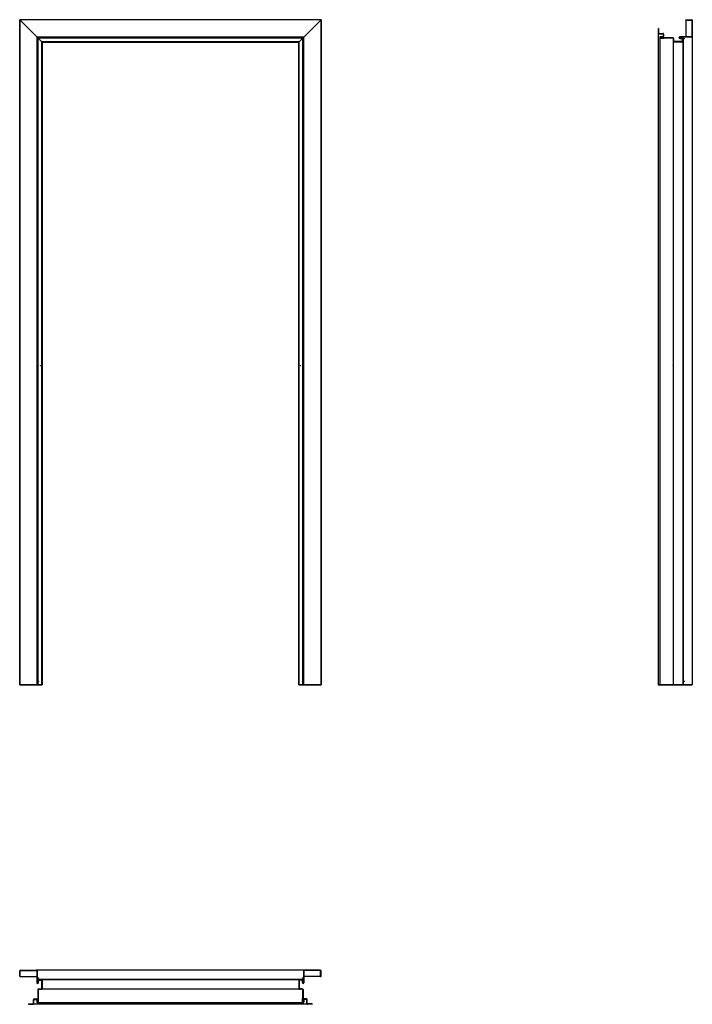
# Model space of a CAD drawing. Units: millimetres. Extents: x 0 to 2107, y -1000 to 2083.
import ezdxf

# ---------------------------------------------------------------- set-up
doc = ezdxf.new("R2010")
doc.units = ezdxf.units.MM
doc.layers.add('GŁÓWNA', color=7, linetype='Continuous')
doc.layers.add('m-główna', color=7, linetype='Continuous')
doc.layers.add('m-cienka', color=2, linetype='Continuous', lineweight=15)

msp = doc.modelspace()

# ---------------------------------------------------------------- linework, layer by layer
at = {"color": 7, "linetype": 'Continuous', "lineweight": 35}
for p, q in [((0, 2083), (70, 2013)), ((0, 2083), (0, 0)), ((944, 2083), (874, 2013)), ((944, 2083), (944, 0)), ((55, 2028), (55, 0)), ((70, 2013), (70, 0)), ((874, 2013), (874, 0)), ((889, 2028), (889, 0)), ((2107, 0), (2000, 0)), ((70, 0), (0, 0)), ((944, 0), (874, 0))]:
    msp.add_line(p, q, dxfattribs=at)
at = {"layer": 'GŁÓWNA'}
for p, q in [((944, 2083), (0, 2083)), ((889, 2028), (55, 2028)), ((70, 2013), (874, 2013))]:
    msp.add_line(p, q, dxfattribs=at)
at = {"layer": 'm-cienka'}
for p, q in [((58.3, 0), (58.3, 2024.7)), ((58.3, 2024.7), (885.7, 2024.7)), ((68.7, 0), (68.7, 2014.3)), ((68.7, 2014.3), (875.3, 2014.3)), ((875.3, 0), (875.3, 2014.3)), ((885.7, 0), (885.7, 2024.7)), ((2077, 2025), (2079, 2025)), ((2077, 2014.5), (2077, 2025)), ((2077, 2014.5), (2079, 2014.5)), ((2079, 2025), (2079, 2014.5)), ((2079, 0), (2079, 2014.5)), ((58, -921), (68.5, -921)), ((58, -923), (58, -921)), ((68.5, -923), (58, -923)), ((61, -921), (875.5, -921)), ((68.5, -923), (68.5, -921)), ((875.5, -923), (875.5, -921)), ((886, -921), (875.5, -921)), ((875.5, -923), (886, -923)), ((886, -923), (886, -921))]:
    msp.add_line(p, q, dxfattribs=at)
for p in [(59, 2024), (885, 2024), (2082, 2024), (64.5, 1000), (879.5, 1000), (2047, 1000), (59, 11), (885, 11), (2082, 11), (59, -918), (885, -918), (64.5, -953), (879.5, -953)]:
    msp.add_point(p, dxfattribs=at)
at = {"layer": 'm-główna'}
for p, q in [((2087, 2083), (2104.5, 2083)), ((2087, 2081.5), (2087, 2083)), ((2087, 2081.5), (2087, 2029.5)), ((2087, 2081.5), (2104.5, 2081.5)), ((2105.5, 2080.5), (2105.5, 2030.5)), ((2107, 2080.5), (2107, 2030.5)), ((2001.5, 2055), (2000, 2055)), ((2000, 2055), (2000, 2041)), ((2000, 2041), (2000, 0)), ((2001.5, 2055), (2001.5, 2041)), ((2002.5, 2040), (2014.5, 2040)), ((2002.5, 2038.5), (2014.5, 2038.5)), ((2015.5, 2037.5), (2015.5, 2030.5)), ((2017, 2037.5), (2017, 2030.5)), ((2005, 2027.3), (2005, 0)), ((2014.5, 2029.5), (2007.2, 2029.5)), ((2014.5, 2028), (2007.2, 2028)), ((2046, 2026.5), (2007.2, 2026.5)), ((2040.7, 2025), (2007.2, 2025)), ((2007.2, 2025), (2014.3, 2025)), ((2046, 2025), (2007.2, 2025)), ((2010.7, 2025), (2018.5, 2025)), ((2047, 2024), (2047, 2015.5)), ((2047, 2015.5), (2047, 0)), ((2048.5, 2024), (2048.5, 2015.5)), ((2074.5, 2014.5), (2049.5, 2014.5)), ((2074.5, 2013), (2049.5, 2013)), ((2104.5, 2029.5), (2067.5, 2029.5)), ((2104.5, 2028), (2067.5, 2028)), ((2067.5, 2026), (2074.8, 2026)), ((2067.5, 2024.5), (2074.8, 2024.5)), ((2075.5, 2023.8), (2075.5, 2015.5)), ((2077, 2022.5), (2077, 2015.5)), ((2077, 2015.3), (2077, 0)), ((2107, 2030.5), (2107, 0)), ((2.5, -893), (52.5, -893)), ((891.5, -893), (52.5, -893)), ((941.5, -893), (891.5, -893)), ((0, -913), (0, -895.5)), ((1.5, -913), (0, -913)), ((1.5, -913), (1.5, -895.5)), ((1.5, -913), (53.5, -913)), ((2.5, -894.5), (52.5, -894.5)), ((53.5, -895.5), (53.5, -932.5)), ((55, -895.5), (55, -932.5)), ((59.2, -924.5), (67.5, -924.5)), ((60.5, -923), (67.5, -923)), ((876.2, -923), (67.5, -923)), ((883.5, -923), (876.5, -923)), ((884.7, -924.5), (876.5, -924.5)), ((889, -895.5), (889, -932.5)), ((890.5, -895.5), (890.5, -932.5)), ((942.5, -913), (890.5, -913)), ((941.5, -894.5), (891.5, -894.5)), ((942.5, -913), (942.5, -895.5)), ((942.5, -913), (944, -913)), ((944, -913), (944, -895.5)), ((56.5, -954), (56.5, -992.7)), ((57, -932.5), (57, -925.2)), ((58, -954), (58, -992.7)), ((58.5, -932.5), (58.5, -925.2)), ((59, -951.5), (67.5, -951.5)), ((59, -953), (67.5, -953)), ((876.5, -953), (67.5, -953)), ((68.5, -925.5), (68.5, -950.5)), ((70, -925.5), (70, -950.5)), ((874, -925.5), (874, -950.5)), ((875.5, -925.5), (875.5, -950.5)), ((885, -951.5), (876.5, -951.5)), ((885, -953), (876.5, -953)), ((885.5, -932.5), (885.5, -925.2)), ((886, -954), (886, -992.7)), ((887, -932.5), (887, -925.2)), ((887.5, -954), (887.5, -992.7)), ((43, -997.5), (43, -985.5)), ((44.5, -997.5), (44.5, -985.5)), ((45.5, -983), (52.5, -983)), ((45.5, -984.5), (52.5, -984.5)), ((53.5, -985.5), (53.5, -992.7)), ((55, -985.5), (55, -992.7)), ((58, -959.3), (58, -992.7)), ((58, -989.3), (58, -981.5)), ((58, -992.7), (58, -985.7)), ((886, -959.3), (886, -992.7)), ((886, -989.3), (886, -981.5)), ((886, -992.7), (886, -985.7)), ((889, -985.5), (889, -992.7)), ((890.5, -985.5), (890.5, -992.7)), ((898.5, -983), (891.5, -983)), ((898.5, -984.5), (891.5, -984.5)), ((899.5, -997.5), (899.5, -985.5)), ((901, -997.5), (901, -985.5)), ((28, -998.5), (28, -1000)), ((28, -998.5), (42, -998.5)), ((28, -1000), (42, -1000)), ((902, -1000), (42, -1000)), ((888.2, -995), (55.7, -995)), ((916, -998.5), (902, -998.5)), ((916, -1000), (902, -1000)), ((916, -998.5), (916, -1000))]:
    msp.add_line(p, q, dxfattribs=at)
for centre, radius, start, end in [((2104.5, 2080.5), 2.5, 0, 90), ((2104.5, 2080.5), 1, 0, 90), ((2002.5, 2041), 2.5, 180, 270), ((2002.5, 2041), 1, 180, 270), ((2014.5, 2037.5), 2.5, 0, 90), ((2014.5, 2037.5), 1, 0, 90), ((2007.2, 2027.3), 2.25, 90, 270), ((2007.2, 2027.3), 0.75, 90, 270), ((2014.5, 2030.5), 2.5, 270, 0), ((2014.5, 2030.5), 1, 270, 0), ((2046, 2024), 2.5, 0, 90), ((2046, 2024), 1, 0, 90), ((2049.5, 2015.5), 2.5, 180, 270), ((2049.5, 2015.5), 1, 180, 270), ((2049.5, 2015.5), 1, 180, 270), ((2067.5, 2027), 2.5, 90, 180), ((2067.5, 2027), 2.5, 180, 270), ((2067.5, 2027), 1, 90, 180), ((2067.5, 2027), 1, 180, 270), ((2074.5, 2015.5), 1, 270, 0), ((2074.5, 2015.5), 2.5, 270, 0), ((2074.8, 2023.8), 2.25, 0, 90), ((2074.8, 2023.8), 0.75, 0, 90), ((2104.5, 2030.5), 2.5, 270, 0), ((2104.5, 2030.5), 1, 270, 0), ((2.5, -895.5), 2.5, 90, 180), ((52.5, -895.5), 2.5, 0, 90), ((891.5, -895.5), 2.5, 90, 180), ((941.5, -895.5), 2.5, 0, 90), ((2.5, -895.5), 1, 90, 180), ((52.5, -895.5), 1, 0, 90), ((59.2, -925.2), 2.25, 90, 180), ((59.2, -925.2), 0.75, 90, 180), ((67.5, -925.5), 2.5, 0, 90), ((67.5, -925.5), 1, 0, 90), ((876.5, -925.5), 2.5, 90, 180), ((876.5, -925.5), 1, 90, 180), ((884.7, -925.2), 2.25, 0, 90), ((884.7, -925.2), 0.75, 0, 90), ((891.5, -895.5), 1, 90, 180), ((941.5, -895.5), 1, 0, 90), ((56, -932.5), 2.5, 180, 270), ((56, -932.5), 1, 180, 270), ((56, -932.5), 2.5, 270, 0), ((56, -932.5), 1, 270, 0), ((59, -954), 2.5, 90, 180), ((59, -954), 1, 90, 180), ((67.5, -950.5), 2.5, 270, 0), ((67.5, -950.5), 1, 270, 0), ((67.5, -950.5), 1, 270, 0), ((876.5, -950.5), 2.5, 180, 270), ((876.5, -950.5), 1, 180, 270), ((876.5, -950.5), 1, 180, 270), ((885, -954), 2.5, 0, 90), ((885, -954), 1, 0, 90), ((888, -932.5), 2.5, 180, 270), ((888, -932.5), 1, 180, 270), ((888, -932.5), 2.5, 270, 0), ((888, -932.5), 1, 270, 0), ((45.5, -985.5), 2.5, 90, 180), ((45.5, -985.5), 1, 90, 180), ((52.5, -985.5), 2.5, 0, 90), ((52.5, -985.5), 1, 0, 90), ((891.5, -985.5), 2.5, 90, 180), ((891.5, -985.5), 1, 90, 180), ((898.5, -985.5), 2.5, 0, 90), ((898.5, -985.5), 1, 0, 90), ((42, -997.5), 2.5, 270, 0), ((42, -997.5), 1, 270, 0), ((55.7, -992.7), 2.25, 180, 0), ((55.7, -992.7), 0.75, 180, 0), ((888.2, -992.7), 2.25, 180, 0), ((888.2, -992.7), 0.75, 180, 0), ((902, -997.5), 2.5, 180, 270), ((902, -997.5), 1, 180, 270)]:
    msp.add_arc(centre, radius, start, end, dxfattribs=at)

# ---------------------------------------------------------------- texts
at = {"flags": 9}
msp.add_attdef('INFORMACJA', (0, 0), 'Własność Porta KMI Poland, wszelkie prawa zastrzeżone.', height=2.5, dxfattribs=at)

doc.saveas('drawing.dxf')
